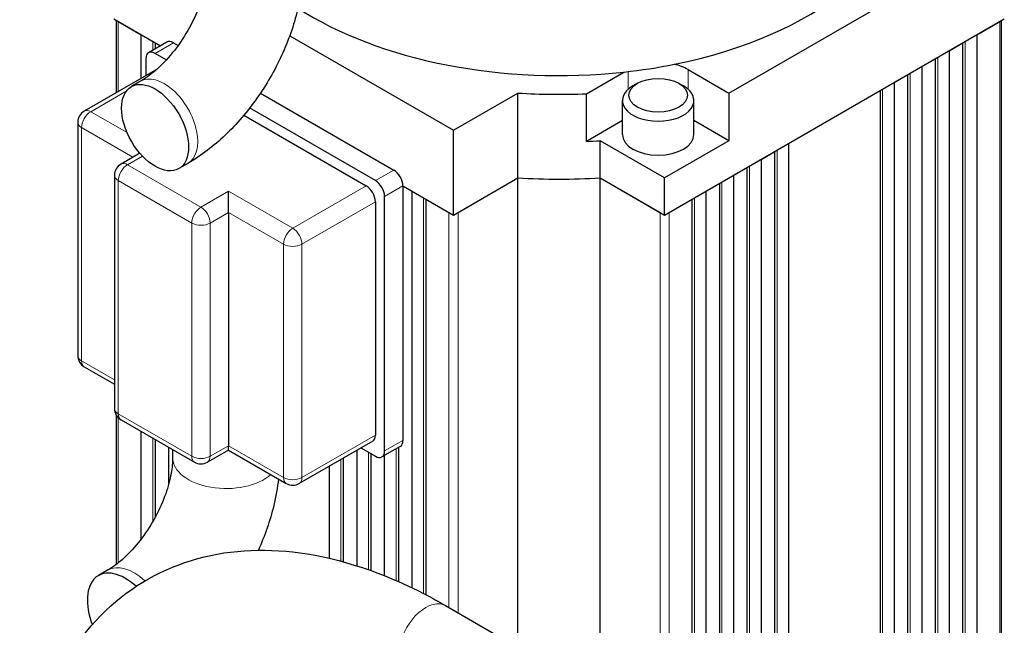
# Model space of a CAD drawing. Units: millimetres. Extents: x 10 to 1209, y -39 to 892.
# Drawn here: x 283 to 321, y 766 to 790 of the extents above; entities that cross this region are included whole.
import ezdxf

# ---------------------------------------------------------------- set-up
doc = ezdxf.new("R2010")
doc.units = ezdxf.units.MM
doc.header["$LTSCALE"] = 2
doc.layers.add('DDK 実線', color=7, linetype='Continuous', lineweight=25)
doc.layers.add('DDK 細線', color=7, linetype='Continuous', lineweight=13)

msp = doc.modelspace()

# ---------------------------------------------------------------- linework, layer by layer
at = {"layer": 'DDK 実線'}
for p, q in [((310.283, 786.775), (320.889, 792.899)), ((286.595, 789.633), (288.393, 788.595)), ((286.698, 786.8), (286.698, 789.573)), ((286.771, 789.531), (287.655, 789.02)), ((307.808, 782.08), (320.889, 789.633)), ((319.829, 789.02), (320.713, 789.531)), ((320.786, 759.945), (320.786, 789.573)), ((287.655, 787.352), (287.655, 789.02)), ((288.643, 788.739), (287.936, 788.331)), ((288.186, 788.714), (288.393, 788.595)), ((288.186, 788.714), (288.186, 788.475)), ((288.893, 788.714), (289.073, 788.61)), ((293.372, 788.986), (299.676, 785.346)), ((318.768, 788.408), (319.298, 788.714)), ((319.298, 760.893), (319.298, 788.714)), ((319.829, 789.02), (319.829, 760.498)), ((288.62, 788.055), (288.186, 788.306)), ((318.768, 788.408), (318.768, 761.217)), ((287.832, 788.102), (287.832, 787.454)), ((317.707, 787.796), (318.238, 788.102)), ((318.238, 761.515), (318.238, 788.102)), ((288.265, 787.704), (285.461, 786.085)), ((304.797, 786.752), (306.242, 787.587)), ((308.709, 787.684), (310.283, 786.775)), ((317.707, 787.796), (317.707, 763.016)), ((287.627, 787.233), (287.273, 787.029)), ((306.764, 787.153), (306.587, 787.051)), ((308.355, 787.153), (308.532, 787.051)), ((316.647, 787.183), (317.177, 787.49)), ((316.647, 787.183), (316.647, 764.248)), ((317.177, 763.77), (317.177, 787.49)), ((292.245, 786.779), (297.378, 783.815)), ((299.676, 785.346), (302.159, 786.78)), ((302.159, 783.514), (302.159, 786.78)), ((310.283, 786.775), (310.283, 784.938)), ((312.581, 784.836), (316.116, 786.877)), ((316.116, 764.526), (316.116, 786.877)), ((304.797, 784.915), (304.797, 786.752)), ((306.185, 785.183), (306.185, 786.49)), ((308.935, 785.183), (308.935, 786.49)), ((296.671, 783.407), (291.829, 786.203)), ((285.211, 785.652), (285.211, 776.671)), ((291.604, 785.924), (296.317, 783.203)), ((306.185, 785.716), (304.797, 784.915)), ((310.283, 784.938), (308.935, 785.716)), ((299.676, 782.08), (299.676, 785.346)), ((305.325, 783.514), (305.325, 784.942)), ((307.808, 783.509), (305.325, 784.942)), ((310.283, 784.938), (307.808, 783.509)), ((311.52, 784.224), (312.051, 784.53)), ((312.051, 762.635), (312.051, 784.53)), ((312.581, 784.836), (312.581, 762.941)), ((287.598, 784.461), (286.875, 784.044)), ((311.52, 784.224), (311.52, 762.195)), ((289.452, 784.072), (289.098, 783.868)), ((310.46, 783.611), (310.99, 783.917)), ((310.99, 762.003), (310.99, 783.917)), ((286.625, 783.611), (286.625, 774.63)), ((299.676, 782.08), (302.159, 783.514)), ((299.853, 782.182), (302.159, 783.514)), ((302.159, 765.437), (302.159, 783.514)), ((305.325, 783.514), (307.631, 782.182)), ((305.325, 763.634), (305.325, 783.514)), ((305.325, 783.514), (307.808, 782.08)), ((307.808, 782.08), (307.808, 783.509)), ((310.46, 783.611), (310.46, 762.044)), ((291.014, 782.182), (291.014, 782.999)), ((297.732, 783.203), (298.085, 782.999)), ((297.732, 783.203), (297.732, 773.405)), ((297.732, 783.203), (299.676, 782.08)), ((298.085, 767.727), (298.085, 782.999)), ((309.399, 782.999), (309.929, 783.305)), ((309.399, 782.999), (309.399, 762.657)), ((309.929, 762.35), (309.929, 783.305)), ((296.671, 782.591), (296.671, 773.609)), ((297.024, 772.997), (297.024, 782.795)), ((298.615, 782.693), (299.499, 782.182)), ((298.615, 782.693), (298.615, 767.461)), ((307.985, 782.182), (308.869, 782.693)), ((308.869, 762.963), (308.869, 782.693)), ((291.014, 782.182), (291.014, 773.201)), ((285.461, 776.238), (286.625, 775.566)), ((286.698, 768.632), (286.698, 774.369)), ((286.875, 774.197), (289.703, 772.564)), ((287.655, 769.612), (287.655, 773.746)), ((288.186, 773.44), (288.186, 770.434)), ((288.716, 771.74), (288.716, 773.134)), ((291.014, 773.032), (291.014, 773.201)), ((296.567, 773.38), (293.739, 771.747)), ((296.11, 773.116), (296.671, 772.793)), ((297.628, 773.176), (296.921, 772.768)), ((297.555, 773.134), (297.555, 767.971)), ((288.863, 773.049), (288.863, 772.742)), ((291.014, 773.032), (290.203, 772.564)), ((291.014, 773.032), (293.239, 771.747)), ((295.964, 768.574), (295.964, 773.032)), ((296.494, 772.895), (296.494, 768.395)), ((297.024, 768.194), (297.024, 772.828)), ((294.903, 768.866), (294.903, 772.419)), ((295.434, 772.726), (295.434, 768.732)), ((286.359, 768.404), (286.005, 768.2)), ((299.365, 767.049), (302.901, 765.008))]:
    msp.add_line(p, q, dxfattribs=at)
for centre, start, end in [((285.711, 785.652), 120, 180), ((287.125, 783.611), 120, 180), ((285.711, 776.671), 180, 240), ((287.125, 774.63), 180, 240), ((289.953, 772.997), 240, 300), ((293.489, 772.18), 240, 300)]:
    msp.add_arc(centre, 0.5, start, end, dxfattribs=at)
for centre, major_axis, start_param, end_param in [((303.742, 795.246), (13.5, 0), 5.047787, 6.283185), ((303.742, 795.246), (-13.5, 0), 0.730808, 1.757093), ((288.893, 788.306), (-0.25, 0.433), 5.497787, 6.283185), ((288.186, 787.898), (-0.25, 0.433), 5.497787, 7.068583), ((303.742, 795.246), (-13.5, 0), 1.757093, 1.906194), ((307.56, 787.02), (1.625, 0), 0.785398, 1.17542), ((303.742, 795.246), (14.75, 0), 4.604839, 4.783951), ((307.56, 786.49), (-1.375, 0), 5.497787, 10.210176), ((303.742, 793.409), (-14.75, 0), 1.642359, 1.678346), ((307.56, 785.183), (1.375, 0), 3.141593, 6.283185), ((297.378, 783.407), (0.25, -0.433), 0.785398, 2.356194), ((296.671, 782.999), (-0.25, 0.433), 3.926991, 5.497787), ((303.742, 791.98), (14.75, 0), 4.604839, 4.819939), ((303.742, 791.98), (14.75, 0), 4.604839, 4.819939), ((296.317, 782.795), (0.25, -0.433), 0.785398, 2.356194), ((296.317, 773.813), (0.25, -0.433), 0, 0.785398), ((297.378, 773.609), (0.25, -0.433), 0, 0.785398), ((296.671, 773.201), (0.25, -0.433), 5.497787, 7.068583), ((287.037, 766.414), (-1.031, 1.786), 5.207312, 7.584502)]:
    msp.add_ellipse(centre, major_axis=major_axis, ratio=0.57735, start_param=start_param, end_param=end_param, dxfattribs=at)
for centre, major_axis in [((288.186, 785.448), (-0.912, 1.58)), ((307.56, 786.694), (1.125, 0))]:
    msp.add_ellipse(centre, major_axis=major_axis, ratio=0.57735, dxfattribs=at)
for points, knots in [([(290.177, 791.07), (290.126, 790.805), (290.047, 790.52), (289.826, 789.919), (289.681, 789.602), (289.339, 788.987), (289.141, 788.689), (288.72, 788.153), (288.498, 787.915), (288.067, 787.525), (287.858, 787.371), (287.656, 787.25), (287.641, 787.241), (287.627, 787.233)], [3.386647, 3.386647, 3.386647, 3.386647, 3.634552, 3.634552, 3.899875, 3.899875, 4.169944, 4.169944, 4.436749, 4.436749, 4.692503, 4.692503, 4.712389, 4.712389, 4.712389, 4.712389]), ([(293.733, 790.241), (293.715, 790.156), (293.696, 790.071), (293.531, 789.388), (293.321, 788.795), (292.792, 787.649), (292.472, 787.095), (291.744, 786.063), (291.335, 785.585), (290.446, 784.738), (289.965, 784.368), (289.452, 784.072)], [3.410902, 3.410902, 3.410902, 3.410902, 3.455752, 3.455752, 3.769911, 3.769911, 4.08407, 4.08407, 4.39823, 4.39823, 4.712389, 4.712389, 4.712389, 4.712389]), ([(288.863, 772.742), (288.863, 772.567), (288.845, 772.36), (288.761, 771.89), (288.691, 771.624), (288.494, 771.064), (288.364, 770.768), (288.055, 770.188), (287.874, 769.904), (287.487, 769.387), (287.281, 769.154), (286.879, 768.768), (286.684, 768.613), (286.456, 768.462), (286.406, 768.431), (286.359, 768.404)], [3.141593, 3.141593, 3.141593, 3.141593, 3.369085, 3.369085, 3.612371, 3.612371, 3.868872, 3.868872, 4.131519, 4.131519, 4.39169, 4.39169, 4.640789, 4.640789, 4.712389, 4.712389, 4.712389, 4.712389]), ([(292.94, 771.92), (292.902, 771.577), (292.84, 771.235), (292.616, 770.313), (292.415, 769.736), (292.164, 769.177)], [3.2813786, 3.2813786, 3.2813786, 3.2813786, 3.4557519, 3.4557519, 3.7540123, 3.7540123, 3.7540123, 3.7540123]), ([(282.973, 757.585), (282.973, 759.431), (283.225, 761.165), (284.263, 764.254), (285.055, 765.613), (287.077, 767.66), (288.268, 768.383), (290.89, 769.185), (292.31, 769.273), (295.346, 768.862), (296.971, 768.313), (298.841, 767.344), (299.104, 767.201), (299.365, 767.049)], [1.570796, 1.570796, 1.570796, 1.570796, 1.884956, 1.884956, 2.199115, 2.199115, 2.488538, 2.488538, 2.775964, 2.775964, 3.090123, 3.090123, 3.141593, 3.141593, 3.141593, 3.141593])]:
    msp.add_open_spline(points, degree=3, knots=knots, dxfattribs=at)
at = {"layer": 'DDK 細線'}
for p, q in [((286.771, 786.842), (286.771, 789.531)), ((320.713, 789.531), (320.713, 759.988)), ((288.097, 788.765), (288.097, 788.424)), ((288.893, 788.714), (288.186, 788.306)), ((319.387, 788.765), (319.387, 760.823)), ((318.326, 788.153), (318.326, 761.47)), ((306.411, 787.606), (306.411, 786.926)), ((308.709, 787.684), (308.709, 786.926)), ((317.265, 787.541), (317.265, 763.668)), ((285.711, 786.061), (287.075, 786.848)), ((316.205, 786.928), (316.205, 764.493)), ((287.106, 785.255), (285.711, 786.061)), ((285.357, 785.448), (287.332, 784.308)), ((285.357, 776.467), (285.357, 785.448)), ((312.139, 784.581), (312.139, 762.686)), ((287.125, 784.019), (287.698, 784.35)), ((289.953, 782.386), (287.125, 784.019)), ((297.378, 783.815), (296.671, 783.407)), ((311.078, 783.968), (311.078, 762.027)), ((286.771, 783.407), (289.6, 781.774)), ((286.771, 774.426), (286.771, 783.407)), ((310.018, 783.356), (310.018, 762.299)), ((291.014, 782.999), (289.953, 782.386)), ((293.489, 781.57), (291.014, 782.999)), ((296.317, 783.203), (293.489, 781.57)), ((297.732, 783.203), (297.024, 782.795)), ((293.843, 780.958), (296.671, 782.591)), ((298.527, 782.744), (298.527, 767.507)), ((308.957, 782.744), (308.957, 762.912)), ((290.307, 781.774), (291.014, 782.182)), ((291.014, 782.182), (293.135, 780.958)), ((299.499, 782.182), (299.499, 766.972)), ((299.853, 766.768), (299.853, 782.182)), ((307.631, 782.182), (307.631, 763.677)), ((307.985, 763.473), (307.985, 782.182)), ((289.6, 781.774), (289.6, 772.793)), ((290.307, 772.793), (290.307, 781.774)), ((293.135, 780.958), (293.135, 771.976)), ((293.843, 771.976), (293.843, 780.958)), ((286.625, 775.735), (285.357, 776.467)), ((289.6, 772.793), (286.771, 774.426)), ((286.771, 768.689), (286.771, 774.276)), ((288.097, 773.491), (288.097, 770.277)), ((296.671, 773.609), (293.843, 771.976)), ((291.014, 773.201), (290.307, 772.793)), ((293.135, 771.976), (291.014, 773.201)), ((297.732, 773.405), (297.024, 772.997)), ((296.406, 772.946), (296.406, 768.426)), ((297.466, 773.083), (297.466, 768.01)), ((295.345, 772.675), (295.345, 768.756))]:
    msp.add_line(p, q, dxfattribs=at)
for centre, major_axis, start_param, end_param in [((288.539, 785.652), (0.913, -1.58), 0, 3.141593), ((285.711, 785.652), (0.25, 0.433), 0.785398, 2.356194), ((285.711, 785.652), (-0.25, 0.433), 5.497787, 6.283185), ((285.711, 785.652), (-0.5, 0), 0, 0.785398), ((287.125, 783.611), (0.25, 0.433), 0.785398, 2.356194), ((287.125, 783.611), (-0.25, 0.433), 5.497787, 6.283185), ((287.125, 783.611), (-0.5, 0), 0, 0.785398), ((289.953, 781.978), (-0.25, -0.433), 3.926991, 5.497787), ((289.953, 781.978), (-0.25, 0.433), 3.926991, 5.497787), ((289.953, 781.978), (0.5, 0), 3.926991, 5.497787), ((293.489, 781.162), (-0.25, -0.433), 3.926991, 5.497787), ((293.489, 781.162), (-0.25, 0.433), 3.926991, 5.497787), ((293.489, 781.162), (0.5, 0), 3.926991, 5.497787), ((285.711, 776.671), (-0.5, 0), 0, 0.785398), ((285.711, 776.671), (-0.25, -0.433), 5.497787, 6.283185), ((287.125, 774.63), (-0.5, 0), 0, 0.785398), ((287.125, 774.63), (-0.25, -0.433), 5.497787, 6.283185), ((290.926, 772.742), (-2.062, 0), 0, 2.560222), ((289.953, 772.997), (-0.25, -0.433), 5.497787, 6.283185), ((289.953, 772.997), (-0.5, 0), 0.785398, 2.356194), ((289.953, 772.997), (0.25, -0.433), 0, 0.785398), ((293.489, 772.18), (-0.25, -0.433), 5.497787, 6.283185), ((293.489, 772.18), (-0.5, 0), 0.785398, 2.356194), ((293.489, 772.18), (0.25, -0.433), 0, 0.785398), ((287.39, 766.618), (-1.031, 1.786), 5.21499, 6.283185), ((298.615, 765.75), (0.75, 1.299), 0, 3.141593)]:
    msp.add_ellipse(centre, major_axis=major_axis, ratio=0.57735, start_param=start_param, end_param=end_param, dxfattribs=at)

doc.saveas('drawing.dxf')
